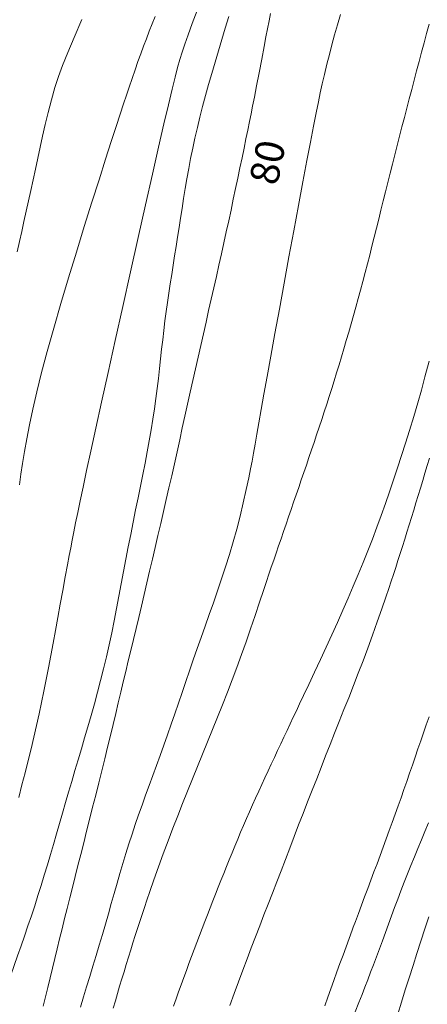
# Model space of a CAD drawing. Extents: x 283341 to 284591, y 1910345 to 1911155.
# Drawn here: x 283936 to 283950, y 1910751 to 1910785 of the extents above; entities that cross this region are included whole.
import ezdxf

# ---------------------------------------------------------------- set-up
doc = ezdxf.new("R2010")
doc.units = 0
doc.header["$MEASUREMENT"] = 0
for name, color, linetype in [('1TODAS1K', 7, 'Continuous'), ('CURVA INTERMEDIA', 17, 'Continuous'), ('CURVA MAESTRA', 17, 'Continuous')]:
    doc.layers.add(name, color=color, linetype=linetype)
doc.styles.add('WMF-Times New Roman0', font='times.ttf')

msp = doc.modelspace()

# ---------------------------------------------------------------- linework, layer by layer
at = {"layer": 'CURVA INTERMEDIA', "color": 17, "linetype": 'Continuous', "lineweight": 9}
for points, elevation in [([(283938.904, 1910772.661), (283939.152, 1910773.78), (283939.415, 1910774.96), (283939.684, 1910776.165), (283939.951, 1910777.357), (283940.209, 1910778.501), (283940.449, 1910779.559), (283940.664, 1910780.503), (283940.85, 1910781.309), (283941.005, 1910781.977), (283941.133, 1910782.515), (283941.236, 1910782.939), (283941.321, 1910783.27), (283941.399, 1910783.546), (283941.479, 1910783.805), (283941.575, 1910784.083), (283941.693, 1910784.412), (283941.836, 1910784.801), (283942.004, 1910785.253)], 78.02), ([(283939.852, 1910756.949), (283939.97, 1910757.286), (283940.09, 1910757.623), (283940.214, 1910757.962), (283940.34, 1910758.304), (283940.466, 1910758.648), (283940.593, 1910758.997), (283940.72, 1910759.35), (283940.847, 1910759.707), (283940.974, 1910760.068), (283941.101, 1910760.432), (283941.228, 1910760.8), (283941.355, 1910761.169), (283941.483, 1910761.542), (283941.611, 1910761.917), (283941.741, 1910762.295), (283941.873, 1910762.677), (283942.008, 1910763.062), (283942.145, 1910763.452), (283942.285, 1910763.848), (283942.427, 1910764.248), (283942.57, 1910764.655), (283942.714, 1910765.067), (283942.856, 1910765.485), (283942.995, 1910765.909), (283943.129, 1910766.339), (283943.259, 1910766.777), (283943.382, 1910767.221), (283943.499, 1910767.673), (283943.611, 1910768.132), (283943.715, 1910768.591), (283943.802, 1910768.998), (283943.866, 1910769.316), (283943.918, 1910769.586), (283943.969, 1910769.865), (283944.024, 1910770.17), (283944.085, 1910770.516), (283944.155, 1910770.913), (283944.236, 1910771.376), (283944.331, 1910771.912), (283944.442, 1910772.53), (283944.568, 1910773.233), (283944.711, 1910774.02), (283944.866, 1910774.872), (283945.031, 1910775.77), (283945.201, 1910776.687), (283945.37, 1910777.597), (283945.534, 1910778.474), (283945.688, 1910779.294), (283945.828, 1910780.034), (283945.952, 1910780.68), (283946.058, 1910781.231), (283946.149, 1910781.692), (283946.226, 1910782.073), (283946.292, 1910782.391), (283946.359, 1910782.698), (283946.437, 1910783.033), (283946.522, 1910783.383), (283946.608, 1910783.723), (283946.696, 1910784.06), (283946.789, 1910784.404), (283946.887, 1910784.757), (283946.99, 1910785.117)], 81.031), ([(283935.746, 1910776.867), (283935.823, 1910777.215), (283935.901, 1910777.565), (283935.979, 1910777.918), (283936.057, 1910778.274), (283936.136, 1910778.634), (283936.217, 1910778.997), (283936.297, 1910779.365), (283936.378, 1910779.738), (283936.46, 1910780.116), (283936.543, 1910780.499), (283936.628, 1910780.888), (283936.717, 1910781.286), (283936.818, 1910781.705), (283936.933, 1910782.148), (283937.056, 1910782.576), (283937.181, 1910782.958), (283937.323, 1910783.343), (283937.501, 1910783.79), (283937.722, 1910784.318), (283937.991, 1910784.935)], 76.012), ([(283935.823, 1910768.76), (283935.876, 1910769.124), (283935.934, 1910769.506), (283935.999, 1910769.913), (283936.077, 1910770.356), (283936.171, 1910770.844), (283936.287, 1910771.386), (283936.427, 1910771.989), (283936.594, 1910772.661), (283936.79, 1910773.401), (283937.015, 1910774.208), (283937.263, 1910775.066), (283937.528, 1910775.955), (283937.802, 1910776.854), (283938.076, 1910777.738), (283938.342, 1910778.584), (283938.592, 1910779.37), (283938.818, 1910780.078), (283939.016, 1910780.693), (283939.185, 1910781.216), (283939.327, 1910781.653), (283939.445, 1910782.011), (283939.543, 1910782.309), (283939.638, 1910782.589), (283939.74, 1910782.889), (283939.846, 1910783.191), (283939.947, 1910783.475), (283940.045, 1910783.744), (283940.143, 1910784.01), (283940.241, 1910784.273), (283940.34, 1910784.533), (283940.44, 1910784.79), (283940.54, 1910785.041)], 77.039), ([(283937.32, 1910757.342), (283937.425, 1910757.708), (283937.532, 1910758.076), (283937.64, 1910758.446), (283937.751, 1910758.819), (283937.863, 1910759.195), (283937.977, 1910759.574), (283938.091, 1910759.958), (283938.205, 1910760.347), (283938.318, 1910760.74), (283938.43, 1910761.139), (283938.539, 1910761.543), (283938.646, 1910761.95), (283938.749, 1910762.361), (283938.848, 1910762.775), (283938.943, 1910763.192), (283939.033, 1910763.61), (283939.119, 1910764.032), (283939.203, 1910764.456), (283939.285, 1910764.883), (283939.366, 1910765.313), (283939.447, 1910765.744), (283939.528, 1910766.176), (283939.611, 1910766.608), (283939.694, 1910767.037), (283939.778, 1910767.463), (283939.863, 1910767.885), (283939.948, 1910768.301), (283940.032, 1910768.712), (283940.114, 1910769.118), (283940.194, 1910769.516), (283940.27, 1910769.908), (283940.341, 1910770.293), (283940.406, 1910770.67), (283940.466, 1910771.04), (283940.52, 1910771.404), (283940.57, 1910771.761), (283940.615, 1910772.111), (283940.656, 1910772.457), (283940.695, 1910772.799), (283940.732, 1910773.136), (283940.77, 1910773.471), (283940.807, 1910773.802), (283940.846, 1910774.131), (283940.887, 1910774.457), (283940.931, 1910774.782), (283940.976, 1910775.105), (283941.023, 1910775.427), (283941.072, 1910775.749), (283941.121, 1910776.071), (283941.172, 1910776.394), (283941.222, 1910776.718), (283941.273, 1910777.044), (283941.324, 1910777.372), (283941.376, 1910777.703), (283941.427, 1910778.036), (283941.48, 1910778.374), (283941.534, 1910778.715), (283941.59, 1910779.059), (283941.649, 1910779.405), (283941.712, 1910779.754), (283941.779, 1910780.106), (283941.852, 1910780.461), (283941.93, 1910780.819), (283942.013, 1910781.181), (283942.102, 1910781.547), (283942.196, 1910781.919), (283942.297, 1910782.296), (283942.402, 1910782.678), (283942.513, 1910783.065), (283942.628, 1910783.456), (283942.745, 1910783.85), (283942.865, 1910784.247), (283942.985, 1910784.644), (283943.104, 1910785.041)], 79.023), ([(283944.839, 1910766.637), (283944.925, 1910766.886), (283945.011, 1910767.137), (283945.099, 1910767.389), (283945.186, 1910767.642), (283945.274, 1910767.897), (283945.362, 1910768.153), (283945.451, 1910768.41), (283945.54, 1910768.668), (283945.629, 1910768.927), (283945.718, 1910769.187), (283945.807, 1910769.447), (283945.896, 1910769.709), (283945.985, 1910769.971), (283946.074, 1910770.234), (283946.163, 1910770.497), (283946.252, 1910770.762), (283946.34, 1910771.027), (283946.428, 1910771.294), (283946.515, 1910771.562), (283946.602, 1910771.832), (283946.688, 1910772.104), (283946.774, 1910772.377), (283946.859, 1910772.653), (283946.944, 1910772.93), (283947.028, 1910773.21), (283947.112, 1910773.492), (283947.196, 1910773.776), (283947.28, 1910774.063), (283947.363, 1910774.352), (283947.446, 1910774.643), (283947.528, 1910774.937), (283947.611, 1910775.234), (283947.692, 1910775.532), (283947.773, 1910775.834), (283947.853, 1910776.137), (283947.933, 1910776.442), (283948.011, 1910776.75), (283948.09, 1910777.059), (283948.168, 1910777.37), (283948.246, 1910777.683), (283948.324, 1910777.998), (283948.401, 1910778.315), (283948.48, 1910778.633), (283948.559, 1910778.952), (283948.638, 1910779.272), (283948.719, 1910779.593), (283948.8, 1910779.914), (283948.882, 1910780.236), (283948.964, 1910780.559), (283949.047, 1910780.882), (283949.132, 1910781.206), (283949.216, 1910781.53), (283949.301, 1910781.855), (283949.386, 1910782.179), (283949.472, 1910782.503), (283949.557, 1910782.828), (283949.643, 1910783.152), (283949.729, 1910783.476), (283949.815, 1910783.801), (283949.901, 1910784.125), (283949.988, 1910784.449), (283950.074, 1910784.774)], 82.012), ([(283943.319, 1910756.198), (283943.419, 1910756.436), (283943.52, 1910756.675), (283943.622, 1910756.913), (283943.725, 1910757.152), (283943.83, 1910757.389), (283943.935, 1910757.627), (283944.042, 1910757.864), (283944.15, 1910758.102), (283944.258, 1910758.338), (283944.366, 1910758.575), (283944.476, 1910758.81), (283944.585, 1910759.046), (283944.695, 1910759.281), (283944.805, 1910759.515), (283944.914, 1910759.749), (283945.024, 1910759.981), (283945.133, 1910760.213), (283945.243, 1910760.444), (283945.351, 1910760.674), (283945.46, 1910760.902), (283945.572, 1910761.139), (283945.71, 1910761.43), (283945.891, 1910761.811), (283946.095, 1910762.244), (283946.299, 1910762.682), (283946.499, 1910763.116), (283946.694, 1910763.546), (283946.885, 1910763.973), (283947.072, 1910764.395), (283947.256, 1910764.815), (283947.435, 1910765.232), (283947.61, 1910765.646), (283947.78, 1910766.057), (283947.945, 1910766.466), (283948.104, 1910766.875), (283948.259, 1910767.283), (283948.409, 1910767.693), (283948.555, 1910768.104), (283948.699, 1910768.517), (283948.84, 1910768.934), (283948.979, 1910769.353), (283949.118, 1910769.775), (283949.257, 1910770.203), (283949.399, 1910770.653), (283949.547, 1910771.134), (283949.687, 1910771.609), (283949.81, 1910772.048), (283949.933, 1910772.51), (283950.074, 1910773.063)], 83.016), ([(283935.796, 1910757.891), (283935.909, 1910758.321), (283936.019, 1910758.747), (283936.124, 1910759.167), (283936.225, 1910759.581), (283936.322, 1910759.989), (283936.415, 1910760.391), (283936.504, 1910760.79), (283936.59, 1910761.187), (283936.672, 1910761.586), (283936.752, 1910761.99), (283936.831, 1910762.4), (283936.91, 1910762.82), (283936.99, 1910763.25), (283937.072, 1910763.692), (283937.156, 1910764.144), (283937.242, 1910764.608), (283937.329, 1910765.082), (283937.417, 1910765.555), (283937.496, 1910765.975), (283937.556, 1910766.298), (283937.608, 1910766.568), (283937.66, 1910766.839), (283937.716, 1910767.126), (283937.778, 1910767.439), (283937.85, 1910767.791), (283937.934, 1910768.2), (283938.036, 1910768.683), (283938.158, 1910769.256), (283938.305, 1910769.933), (283938.478, 1910770.725), (283938.678, 1910771.635), (283938.904, 1910772.661)], 78.02), ([(283943.743, 1910752.273), (283943.89, 1910752.66), (283944.037, 1910753.043), (283944.184, 1910753.423), (283944.332, 1910753.802), (283944.48, 1910754.182), (283944.628, 1910754.564), (283944.778, 1910754.95), (283944.928, 1910755.339), (283945.078, 1910755.732), (283945.23, 1910756.129), (283945.383, 1910756.529), (283945.538, 1910756.931), (283945.694, 1910757.333), (283945.851, 1910757.734), (283946.008, 1910758.135), (283946.165, 1910758.534), (283946.321, 1910758.932), (283946.476, 1910759.329), (283946.633, 1910759.727), (283946.791, 1910760.128), (283946.952, 1910760.532), (283947.115, 1910760.941), (283947.28, 1910761.355), (283947.446, 1910761.777), (283947.613, 1910762.205), (283947.779, 1910762.641), (283947.945, 1910763.084), (283948.11, 1910763.536), (283948.274, 1910763.994), (283948.433, 1910764.45), (283948.571, 1910764.851), (283948.674, 1910765.157), (283948.757, 1910765.406), (283948.836, 1910765.646), (283948.915, 1910765.888), (283948.994, 1910766.13), (283949.073, 1910766.374), (283949.151, 1910766.619), (283949.229, 1910766.866), (283949.307, 1910767.115), (283949.385, 1910767.365), (283949.463, 1910767.618), (283949.541, 1910767.872), (283949.619, 1910768.128), (283949.697, 1910768.385), (283949.776, 1910768.644), (283949.854, 1910768.904), (283949.933, 1910769.165), (283950.012, 1910769.426), (283950.092, 1910769.689)], 84.02), ([(283939.085, 1910750.562), (283939.159, 1910750.815), (283939.234, 1910751.068), (283939.309, 1910751.321), (283939.385, 1910751.575), (283939.461, 1910751.828), (283939.538, 1910752.08), (283939.616, 1910752.332), (283939.694, 1910752.583), (283939.772, 1910752.833), (283939.851, 1910753.081), (283939.931, 1910753.328), (283940.01, 1910753.574), (283940.091, 1910753.818), (283940.171, 1910754.061), (283940.256, 1910754.311), (283940.361, 1910754.618), (283940.501, 1910755.018), (283940.663, 1910755.471), (283940.829, 1910755.927), (283940.995, 1910756.374), (283941.163, 1910756.815), (283941.331, 1910757.249), (283941.5, 1910757.68), (283941.67, 1910758.108), (283941.843, 1910758.536), (283942.017, 1910758.964), (283942.192, 1910759.393), (283942.368, 1910759.822), (283942.543, 1910760.252), (283942.718, 1910760.682), (283942.89, 1910761.112), (283943.06, 1910761.543), (283943.226, 1910761.976), (283943.39, 1910762.412), (283943.55, 1910762.854), (283943.708, 1910763.301), (283943.866, 1910763.756), (283944.023, 1910764.219), (283944.178, 1910764.68), (283944.314, 1910765.087), (283944.418, 1910765.398), (283944.503, 1910765.651), (283944.586, 1910765.895), (283944.669, 1910766.141), (283944.754, 1910766.388), (283944.839, 1910766.637)], 82.012), ([(283935.059, 1910750.409), (283935.169, 1910750.729), (283935.283, 1910751.052), (283935.399, 1910751.378), (283935.517, 1910751.708), (283935.637, 1910752.043), (283935.757, 1910752.382), (283935.878, 1910752.724), (283935.998, 1910753.069), (283936.118, 1910753.418), (283936.236, 1910753.768), (283936.352, 1910754.121), (283936.466, 1910754.475), (283936.578, 1910754.829), (283936.687, 1910755.185), (283936.795, 1910755.541), (283936.901, 1910755.899), (283937.007, 1910756.257), (283937.111, 1910756.617), (283937.215, 1910756.978), (283937.32, 1910757.342)], 79.023), ([(283937.947, 1910750.599), (283938.052, 1910750.949), (283938.159, 1910751.305), (283938.269, 1910751.663), (283938.379, 1910752.025), (283938.489, 1910752.388), (283938.599, 1910752.752), (283938.707, 1910753.116), (283938.813, 1910753.479), (283938.917, 1910753.84), (283939.019, 1910754.197), (283939.12, 1910754.551), (283939.22, 1910754.901), (283939.32, 1910755.248), (283939.422, 1910755.592), (283939.525, 1910755.933), (283939.63, 1910756.273), (283939.739, 1910756.611), (283939.852, 1910756.949)], 81.031), ([(283947.504, 1910750.429), (283947.634, 1910750.753), (283947.744, 1910751.033), (283947.843, 1910751.29), (283947.942, 1910751.546), (283948.041, 1910751.807), (283948.142, 1910752.072), (283948.245, 1910752.344), (283948.348, 1910752.621), (283948.452, 1910752.903), (283948.556, 1910753.189), (283948.662, 1910753.478), (283948.768, 1910753.769), (283948.876, 1910754.061), (283948.986, 1910754.353), (283949.098, 1910754.645), (283949.212, 1910754.938), (283949.328, 1910755.23), (283949.447, 1910755.524), (283949.567, 1910755.818), (283949.688, 1910756.113), (283949.809, 1910756.409), (283949.931, 1910756.706), (283950.054, 1910757.005)], 86.028), ([(283941.185, 1910750.634), (283941.273, 1910750.881), (283941.361, 1910751.128), (283941.45, 1910751.375), (283941.54, 1910751.621), (283941.63, 1910751.868), (283941.721, 1910752.113), (283941.812, 1910752.358), (283941.904, 1910752.602), (283941.996, 1910752.846), (283942.088, 1910753.088), (283942.18, 1910753.33), (283942.273, 1910753.571), (283942.365, 1910753.811), (283942.458, 1910754.051), (283942.551, 1910754.29), (283942.645, 1910754.528), (283942.739, 1910754.767), (283942.834, 1910755.005), (283942.93, 1910755.243), (283943.026, 1910755.482), (283943.123, 1910755.721), (283943.22, 1910755.959), (283943.319, 1910756.198)], 83.016), ([(283948.989, 1910750.347), (283949.118, 1910750.772), (283949.25, 1910751.196), (283949.383, 1910751.62), (283949.519, 1910752.043), (283949.656, 1910752.466), (283949.794, 1910752.89), (283949.932, 1910753.315), (283950.071, 1910753.74)], 87.008), ([(283943.149, 1910750.658), (283943.298, 1910751.072), (283943.447, 1910751.479), (283943.595, 1910751.879), (283943.743, 1910752.273)], 84.02)]:
    msp.add_lwpolyline(points, dxfattribs=dict(at, elevation=elevation))
at = {"layer": 'CURVA MAESTRA', "color": 17, "linetype": 'Continuous', "lineweight": 13}
for points, elevation in [([(283944.162, 1910783.087), (283944.253, 1910783.564), (283944.335, 1910783.997), (283944.4, 1910784.337), (283944.454, 1910784.62), (283944.507, 1910784.891), (283944.559, 1910785.155)], 80.004), ([(283936.808, 1910751.282), (283936.889, 1910751.612), (283936.97, 1910751.947), (283937.053, 1910752.284), (283937.136, 1910752.626), (283937.221, 1910752.971), (283937.307, 1910753.32), (283937.394, 1910753.673), (283937.483, 1910754.03), (283937.574, 1910754.393), (283937.666, 1910754.761), (283937.761, 1910755.135), (283937.858, 1910755.517), (283937.957, 1910755.907), (283938.058, 1910756.305), (283938.161, 1910756.712), (283938.265, 1910757.126), (283938.37, 1910757.546), (283938.476, 1910757.969), (283938.581, 1910758.392), (283938.685, 1910758.814), (283938.788, 1910759.23), (283938.888, 1910759.638), (283938.986, 1910760.038), (283939.081, 1910760.426), (283939.172, 1910760.806), (283939.262, 1910761.177), (283939.35, 1910761.543), (283939.437, 1910761.906), (283939.524, 1910762.268), (283939.611, 1910762.633), (283939.699, 1910763.002), (283939.788, 1910763.378), (283939.879, 1910763.759), (283939.971, 1910764.148), (283940.065, 1910764.543), (283940.159, 1910764.943), (283940.255, 1910765.348), (283940.351, 1910765.757), (283940.447, 1910766.169), (283940.544, 1910766.582), (283940.641, 1910766.997), (283940.738, 1910767.412), (283940.835, 1910767.828), (283940.93, 1910768.244), (283941.026, 1910768.66), (283941.12, 1910769.076), (283941.213, 1910769.493), (283941.306, 1910769.908), (283941.399, 1910770.323), (283941.49, 1910770.738), (283941.582, 1910771.151), (283941.673, 1910771.564), (283941.765, 1910771.976), (283941.856, 1910772.386), (283941.947, 1910772.795), (283942.039, 1910773.203), (283942.131, 1910773.609), (283942.223, 1910774.014), (283942.315, 1910774.417), (283942.406, 1910774.817), (283942.497, 1910775.215), (283942.587, 1910775.612), (283942.676, 1910776.006), (283942.764, 1910776.397), (283942.851, 1910776.786), (283942.936, 1910777.173), (283943.02, 1910777.556), (283943.103, 1910777.937), (283943.185, 1910778.315), (283943.265, 1910778.69), (283943.344, 1910779.06), (283943.421, 1910779.424), (283943.496, 1910779.782), (283943.568, 1910780.13), (283943.638, 1910780.466), (283943.704, 1910780.789), (283943.768, 1910781.097), (283943.827, 1910781.388), (283943.882, 1910781.661), (283943.936, 1910781.928), (283943.997, 1910782.236), (283944.073, 1910782.63), (283944.162, 1910783.087)], 80.004), ([(283947.403, 1910753.277), (283947.439, 1910753.373), (283947.516, 1910753.578), (283947.619, 1910753.855), (283947.727, 1910754.143), (283947.835, 1910754.431), (283947.943, 1910754.719), (283948.052, 1910755.007), (283948.159, 1910755.295), (283948.267, 1910755.583), (283948.373, 1910755.871), (283948.48, 1910756.159), (283948.585, 1910756.446), (283948.689, 1910756.734), (283948.793, 1910757.02), (283948.896, 1910757.307), (283948.998, 1910757.593), (283949.1, 1910757.878), (283949.2, 1910758.163), (283949.3, 1910758.447), (283949.398, 1910758.73), (283949.497, 1910759.012), (283949.594, 1910759.294), (283949.691, 1910759.575), (283949.787, 1910759.855), (283949.884, 1910760.136), (283949.979, 1910760.415), (283950.075, 1910760.695)], 85.024), ([(283946.449, 1910750.644), (283946.554, 1910750.939), (283946.659, 1910751.233), (283946.765, 1910751.527), (283946.871, 1910751.821), (283946.976, 1910752.113), (283947.082, 1910752.405), (283947.189, 1910752.696), (283947.403, 1910753.277)], 85.024), ([(283936.647, 1910750.634), (283936.727, 1910750.956), (283936.808, 1910751.282)], 80.004)]:
    msp.add_lwpolyline(points, dxfattribs=dict(at, elevation=elevation))

# ---------------------------------------------------------------- texts
at = {"layer": '1TODAS1K', "style": 'WMF-Times New Roman0'}
msp.add_text('80', height=1, rotation=78.506, dxfattribs=at).set_placement((283944.791, 1910779.135))

doc.saveas('drawing.dxf')
